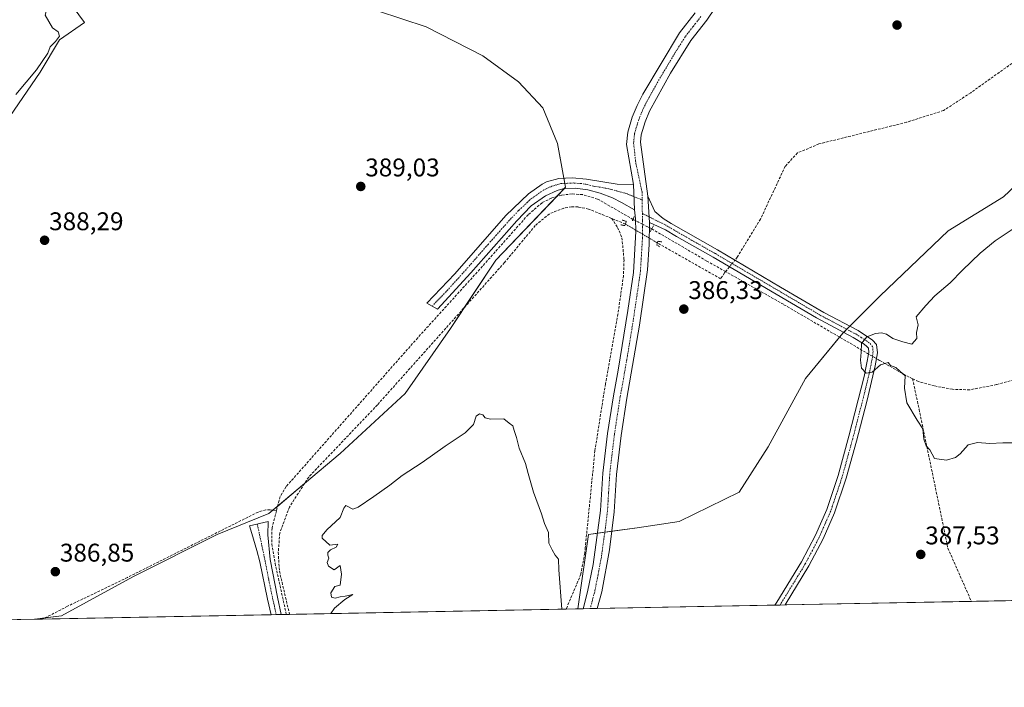
# Model space of a CAD drawing. Units: metres. Extents: x 632018 to 635502, y 4692667 to 4695046.
# Drawn here: x 633459 to 633845, y 4692667 to 4692928 of the extents above; entities that cross this region are included whole.
import ezdxf
from ezdxf.enums import TextEntityAlignment as Align

# ---------------------------------------------------------------- set-up
doc = ezdxf.new("R2010")
doc.units = ezdxf.units.M
doc.header["$MEASUREMENT"] = 0
for name, pattern in [('TRAZO_Y_PUNTO', [1, 0.5, -0.25, 0, -0.25]), ('TRAZOS2', [0.375, 0.25, -0.125]), ('TRAZOSX2', [1.5, 1, -0.5])]:
    doc.linetypes.add(name, pattern=pattern)
for name, color, linetype, lineweight in [('Camino', 19, 'Continuous', 0), ('Camino Cxs', 19, 'Continuous', 0), ('Camino eje', 39, 'TRAZO_Y_PUNTO', 13), ('Carátula', 7, 'Continuous', 5), ('Comarca CxS', 133, 'Continuous', 0), ('Comunidad Autónoma CxS', 142, 'Continuous', 0), ('Corriente artificial lineal', 5, 'TRAZOSX2', 13), ('Corriente artificial lineal oculto', 135, 'TRAZO_Y_PUNTO', 13), ('Cultivos herbáceos CxS', 92, 'Continuous', 0), ('Curva de nivel normal', 36, 'Continuous', 0), ('Municipio CxS', 142, 'Continuous', 0), ('Pista no pavimentada', 254, 'Continuous', 13), ('Pista no pavimentada Cxs', 254, 'Continuous', 0), ('Pista pavimentada eje', 135, 'TRAZO_Y_PUNTO', 0), ('Provincia CxS', 1, 'Continuous', 0), ('Puente lineal', 2, 'TRAZOS2', 0), ('Punto de cota en terreno', 7, 'Continuous', 0), ('Rótulo de punto de cota en terreno', 19, 'Continuous', 0)]:
    doc.layers.add(name, color=color, linetype=linetype, lineweight=lineweight)
doc.styles.add('Arial', font='txt', dxfattribs={"height": 0.2})

# ---------------------------------------------------------------- blocks, each defined once
blk = doc.blocks.new('*U151')
at = {"layer": 'Cultivos herbáceos CxS', "color": 92, "linetype": 'Continuous', "lineweight": 0}
for points in [[(633890.09, 4692902.27, 388.72), (633844.38, 4692859.06, 389.06), (633822.8, 4692845.72, 388.64), (633796.13, 4692820.3, 388.94), (633781.53, 4692805.69, 389.24), (633766.93, 4692787.9, 388.87), (633752.34, 4692761.22, 388.81), (633740.91, 4692743.47, 388.36), (633717.42, 4692731.99, 387.49), (633700.91, 4692729.45, 386.88), (633681.86, 4692726.9, 385.77), (633677.75, 4692697.76, 386.09), (633465.2, 4692693.7, 386.47), (633475.49, 4692695.06, 386.03), (633503.42, 4692710.32, 386.73), (633536.44, 4692726.84, 386.39), (633556.76, 4692735.11, 386.65), (633584.69, 4692758.62, 385.77), (633610.08, 4692782.12, 386.26), (633627.85, 4692807.54, 385.95), (633645.63, 4692834.22, 386.34), (633672.92, 4692862.81, 387.16), (633669.74, 4692879.95, 387.32), (633664.02, 4692893.92, 387.39), (633654.5, 4692904.08, 387.42), (633640.52, 4692914.24, 387.37), (633618.29, 4692925.66, 387.34), (633580.19, 4692938.35, 387.33)], [(633471.27, 4692945.41, 385.54), (633484.51, 4692927.36, 385.86), (633474.78, 4692920.53, 385.15), (633467.16, 4692907.82, 385.44), (633451.93, 4692885.59, 385.83)]]:
    blk.add_polyline3d(points, dxfattribs=at)
blk = doc.blocks.new('*U164')
at = {"layer": 'Curva de nivel normal', "color": 36, "linetype": 'Continuous', "lineweight": 0}
blk.add_polyline3d([(633848.2, 4692846.6, 390), (633841.19, 4692841.8, 390), (633835.36, 4692837.04, 390), (633828.44, 4692830.42, 390), (633823.55, 4692825.42, 390), (633817.57, 4692820.26, 390), (633813.96, 4692816.47, 390), (633810.18, 4692812.14, 390), (633811.01, 4692808.94, 390), (633810.33, 4692805.96, 390), (633810.47, 4692803.56, 390), (633808.48, 4692801.45, 390), (633805.06, 4692802.27, 390), (633801.07, 4692803.6, 390), (633798.65, 4692805.26, 390), (633796.71, 4692805.82, 390), (633794.32, 4692805.62, 390), (633790.9, 4692804.23, 390), (633788.77, 4692801.59, 390), (633788.72, 4692798.24, 390), (633788.39, 4692795.18, 390), (633788.89, 4692792.01, 390), (633790.63, 4692790.08, 390), (633792.96, 4692790.45, 390), (633796.3, 4692793.35, 390), (633799.3, 4692794.22, 390), (633800.17, 4692793.1, 390), (633802.28, 4692792.32, 390), (633803.84, 4692790.77, 390), (633805.93, 4692789.05, 390), (633805.67, 4692784.15, 390), (633806.63, 4692778.47, 390), (633810.61, 4692771.69, 390), (633812.9, 4692768.3, 390), (633813.26, 4692764.14, 390), (633814.19, 4692761.59, 390), (633815.58, 4692760.04, 390), (633817.47, 4692756.59, 390), (633822.18, 4692755.97, 390), (633825.59, 4692756.97, 390), (633827.46, 4692758.46, 390), (633830.59, 4692761.94, 390), (633834.28, 4692762.89, 390), (633839.08, 4692762.54, 390), (633844.16, 4692762.72, 390), (633851.83, 4692762.8, 390)], dxfattribs=at)
blk = doc.blocks.new('*U169')
at = {"layer": 'Curva de nivel normal', "color": 36, "linetype": 'Continuous', "lineweight": 0}
for points in [[(633457.61, 4692899.2, 385), (633465.68, 4692908.77, 385), (633470.21, 4692915.36, 385), (633471.14, 4692917.83, 385), (633473.18, 4692919.83, 385), (633474.68, 4692922.03, 385), (633474.19, 4692923.67, 385), (633472.05, 4692925.2, 385), (633470.6, 4692927.75, 385), (633469.08, 4692930.15, 385), (633470.49, 4692935.01, 385), (633470.24, 4692937.64, 385), (633468.14, 4692939.29, 385), (633465.75, 4692942.57, 385), (633461.08, 4692948.47, 385), (633459.3, 4692951.74, 385), (633459.28, 4692954.67, 385), (633460.54, 4692960.68, 385), (633461.28, 4692971.1, 385), (633462.16, 4692984.63, 385), (633460.52, 4692993.46, 385), (633457.76, 4692999.76, 385)], [(633671.42, 4692697.64, 385), (633670.28, 4692713.11, 385), (633670.2, 4692717.27, 385), (633668.83, 4692718.8, 385), (633667.62, 4692720.86, 385), (633666.42, 4692723.54, 385), (633666.19, 4692727.64, 385), (633664.66, 4692731.19, 385), (633663.52, 4692735.02, 385), (633660.4, 4692743.42, 385), (633658.24, 4692750.75, 385), (633657.28, 4692754.66, 385), (633654.7, 4692760.62, 385), (633653.67, 4692764.82, 385), (633652.76, 4692767.62, 385), (633652.27, 4692769.48, 385), (633650.81, 4692770.52, 385), (633648.7, 4692772.22, 385), (633643.55, 4692772.01, 385), (633641.45, 4692772.58, 385), (633640.57, 4692773.7, 385), (633639.19, 4692774.14, 385), (633637.89, 4692773.18, 385), (633636.83, 4692769.97, 385), (633633.57, 4692766.63, 385), (633625.73, 4692761.47, 385), (633616.73, 4692755.09, 385), (633608.95, 4692750.04, 385), (633604.1, 4692746.22, 385), (633597.88, 4692741.7, 385), (633591.66, 4692737.56, 385), (633589.58, 4692736.79, 385), (633586.92, 4692738.25, 385), (633586.04, 4692737.2, 385), (633584.67, 4692733.48, 385), (633579.49, 4692728.72, 385), (633577.61, 4692726.51, 385), (633577.61, 4692725.48, 385), (633580.62, 4692722.74, 385), (633583.74, 4692723.07, 385), (633583.12, 4692721.96, 385), (633580.93, 4692720.93, 385), (633579.85, 4692719.79, 385), (633579.8, 4692718.74, 385), (633580.23, 4692717.57, 385), (633579.56, 4692715.91, 385), (633580.06, 4692714.52, 385), (633582.37, 4692713.02, 385), (633584.66, 4692714.74, 385), (633585.12, 4692711.41, 385), (633584.66, 4692706.99, 385), (633582.54, 4692706.54, 385), (633581.04, 4692704.04, 385), (633581.29, 4692702.41, 385), (633582.7, 4692701.98, 385), (633584.62, 4692702.46, 385), (633586.62, 4692702.7, 385), (633589.62, 4692703.45, 385), (633586.49, 4692701.41, 385), (633582.44, 4692698.07, 385), (633581.04, 4692695.91, 385)]]:
    blk.add_polyline3d(points, dxfattribs=at)
blk = doc.blocks.new('5PATER')
at = {"layer": 'Carátula', "linetype": 'Continuous', "lineweight": 5}
h = blk.add_hatch(color=250, dxfattribs=at)
edge = h.paths.add_edge_path()
edge.add_ellipse((0, 0.01), major_axis=(-1.33, -1.34), ratio=0.999422, start_angle=0, end_angle=360)

msp = doc.modelspace()

# ---------------------------------------------------------------- linework, layer by layer
at = {"layer": 'Camino', "color": 19, "linetype": 'Continuous', "lineweight": 0}
for points in [[(633699.9, 4692853.96, 387.81), (633694.82, 4692856.85, 387.42), (633691.27, 4692858.62, 387.29), (633686.54, 4692860.5, 387.11), (633681.67, 4692861.81, 387.19), (633676.74, 4692862.5, 387.07), (633671.9, 4692862.24, 387.13), (633669.59, 4692861.58, 387.09), (633665.03, 4692859.49, 387.07), (633659.47, 4692855.52, 387.13), (633653.81, 4692849.66, 387.05), (633635.82, 4692829.36, 386.94), (633622.8, 4692815.11, 386.88), (633618.56, 4692817.43, 387.05), (633629.6, 4692828.94, 387.08), (633649.55, 4692851.79, 387.19), (633658.37, 4692860.25, 387.22), (633663.79, 4692864.07, 387.18), (633665.52, 4692864.89, 387.17), (633670.33, 4692866.28, 387.18), (633675.48, 4692866.48, 387.28), (633681.19, 4692866.03, 387.35), (633693.12, 4692864, 387.58), (633699.57, 4692863.93, 387.9)], [(633699.57, 4692863.93, 387.9), (633699.9, 4692853.96, 387.81)], [(633705.74, 4692849.03, 387.69), (633705.12, 4692859.3, 387.73)], [(633705.12, 4692859.3, 387.73), (633707.94, 4692853.34, 387.65), (633711.16, 4692850.56, 387.28), (633714.28, 4692848.66, 387.14), (633732.42, 4692838.26, 386.89), (633757.14, 4692823.76, 387.65), (633774.07, 4692813.85, 388.62), (633787.5, 4692806.76, 389.55), (633793.14, 4692803, 390.08), (633794.75, 4692801.24, 390.2), (633795.06, 4692797.99, 390.3), (633794.2, 4692792.88, 390.01), (633790.88, 4692778.99, 389.93), (633786.84, 4692763.43, 389.9), (633782.86, 4692748.97, 389.78), (633778.3, 4692735.42, 389.76), (633773.79, 4692725.17, 389.58), (633768.26, 4692714.55, 389.45), (633758.91, 4692699.31, 389.11)], [(633754.94, 4692699.24, 389.05), (633755.66, 4692700.33, 389.09), (633765.38, 4692716.18, 389.46), (633770.8, 4692726.6, 389.59), (633775.21, 4692736.61, 389.75), (633779.7, 4692749.94, 389.8), (633783.93, 4692765.33, 389.89), (633789.92, 4692788.71, 389.91), (633791.73, 4692798.15, 390.29), (633791.57, 4692799.83, 390.23), (633790.91, 4692800.54, 390.13), (633789.83, 4692801.35, 389.99), (633785.62, 4692804.02, 389.59), (633771.22, 4692811.68, 388.55), (633755.47, 4692820.91, 387.65), (633730.77, 4692835.4, 386.81), (633716.38, 4692843.58, 387), (633712.05, 4692846.11, 387.1), (633705.74, 4692849.03, 387.69)], [(633557.67, 4692695.47, 385.71), (633556.24, 4692701.51, 385.7), (633553.24, 4692716.2, 385.89), (633551.97, 4692720.59, 385.81), (633550.04, 4692727.24, 386.24), (633549.09, 4692730.27, 386.49), (633556.42, 4692731.98, 386.59), (633556.27, 4692726.81, 386.43), (633557.21, 4692717.15, 386.17), (633560.11, 4692702.38, 385.6), (633561.49, 4692695.54, 385.97)], [(633758.91, 4692699.31, 389.11), (633754.94, 4692699.24, 389.05)], [(633561.49, 4692695.54, 385.97), (633557.67, 4692695.47, 385.71)]]:
    msp.add_polyline3d(points, dxfattribs=at)
at = {"layer": 'Camino Cxs', "color": 19, "linetype": 'Continuous', "lineweight": 0}
for points in [[(633699.57, 4692863.93, 387.9), (633699.9, 4692853.96, 387.81), (633694.82, 4692856.85, 387.42), (633691.27, 4692858.62, 387.29), (633686.54, 4692860.5, 387.11), (633681.67, 4692861.81, 387.19), (633676.74, 4692862.5, 387.07), (633671.9, 4692862.24, 387.13), (633669.59, 4692861.58, 387.09), (633665.03, 4692859.49, 387.07), (633659.47, 4692855.52, 387.13), (633653.81, 4692849.66, 387.05), (633635.82, 4692829.36, 386.94), (633622.8, 4692815.11, 386.88), (633618.56, 4692817.43, 387.05), (633629.6, 4692828.94, 387.08), (633649.55, 4692851.79, 387.19), (633658.37, 4692860.25, 387.22), (633663.79, 4692864.07, 387.18), (633665.52, 4692864.89, 387.17), (633670.33, 4692866.28, 387.18), (633675.48, 4692866.48, 387.28), (633681.19, 4692866.03, 387.35), (633693.12, 4692864, 387.58), (633699.57, 4692863.93, 387.9)], [(633705.74, 4692849.03, 387.69), (633705.12, 4692859.3, 387.73), (633707.94, 4692853.34, 387.65), (633711.16, 4692850.56, 387.28), (633714.28, 4692848.66, 387.14), (633732.42, 4692838.26, 386.89), (633757.14, 4692823.76, 387.65), (633774.07, 4692813.85, 388.62), (633787.5, 4692806.76, 389.55), (633793.14, 4692803, 390.08), (633794.75, 4692801.24, 390.2), (633795.06, 4692797.99, 390.3), (633794.2, 4692792.88, 390.01), (633790.88, 4692778.99, 389.93), (633786.84, 4692763.43, 389.9), (633782.86, 4692748.97, 389.78), (633778.3, 4692735.42, 389.76), (633773.79, 4692725.17, 389.58), (633768.26, 4692714.55, 389.45), (633758.91, 4692699.31, 389.11), (633754.94, 4692699.24, 389.05), (633755.66, 4692700.33, 389.09), (633765.38, 4692716.18, 389.46), (633770.8, 4692726.6, 389.59), (633775.21, 4692736.61, 389.75), (633779.7, 4692749.94, 389.8), (633783.93, 4692765.33, 389.89), (633789.92, 4692788.71, 389.91), (633791.73, 4692798.15, 390.29), (633791.57, 4692799.83, 390.23), (633790.91, 4692800.54, 390.13), (633789.83, 4692801.35, 389.99), (633785.62, 4692804.02, 389.59), (633771.22, 4692811.68, 388.55), (633755.47, 4692820.91, 387.65), (633730.77, 4692835.4, 386.81), (633716.38, 4692843.58, 387), (633712.05, 4692846.11, 387.1), (633705.74, 4692849.03, 387.69)], [(633561.49, 4692695.54, 385.97), (633557.67, 4692695.47, 385.71), (633557.67, 4692695.47, 385.71), (633556.24, 4692701.51, 385.7), (633553.24, 4692716.2, 385.89), (633551.97, 4692720.59, 385.81), (633550.04, 4692727.24, 386.24), (633549.09, 4692730.27, 386.49), (633556.42, 4692731.98, 386.59), (633556.27, 4692726.81, 386.43), (633557.21, 4692717.15, 386.17), (633560.11, 4692702.38, 385.6), (633561.49, 4692695.54, 385.97)]]:
    msp.add_polyline3d(points, close=True, dxfattribs=at)
at = {"layer": 'Camino eje', "color": 39, "linetype": 'TRAZO_Y_PUNTO', "lineweight": 13}
for points in [[(633702.92, 4692857.85, 388.01), (633696.73, 4692860.35, 387.85), (633689.83, 4692862.25, 387.41), (633683.87, 4692863.27, 387.37), (633681.43, 4692863.92, 387.35), (633678.97, 4692864.27, 387.29), (633676.11, 4692864.49, 387.24), (633673.69, 4692864.36, 387.23), (633671.12, 4692864.26, 387.22), (633669.96, 4692863.93, 387.22), (633667.56, 4692863.24, 387.19), (633665.28, 4692862.19, 387.15), (633664.41, 4692861.78, 387.15), (633661.7, 4692859.87, 387.24), (633658.92, 4692857.89, 387.22), (633654.51, 4692853.66, 387.23), (633651.68, 4692850.73, 387.16), (633642.69, 4692840.58, 387.12), (633632.71, 4692829.15, 387.03), (633626.2, 4692822.03, 387.07), (633620.68, 4692816.27, 387.02)], [(633703.01, 4692852.57, 388.07), (633708.45, 4692849.8, 387.57), (633711.61, 4692848.34, 387.53), (633713.17, 4692847.39, 387.2), (633715.33, 4692846.12, 386.96), (633724.4, 4692840.92, 386.78), (633731.6, 4692836.83, 386.89), (633756.31, 4692822.34, 387.7), (633764.18, 4692817.72, 388.24), (633772.65, 4692812.77, 388.63), (633779.85, 4692808.94, 389.04), (633786.56, 4692805.39, 389.58), (633788.67, 4692804.06, 389.79), (633791.49, 4692802.18, 390.1), (633792.19, 4692801.59, 390.14), (633793.16, 4692800.54, 390.21), (633793.36, 4692798.49, 390.32), (633792.97, 4692795.52, 390.2), (633792.06, 4692790.8, 390.04), (633790.4, 4692783.85, 389.91), (633787.41, 4692772.16, 389.9), (633785.39, 4692764.38, 389.9), (633783.27, 4692756.69, 389.81), (633781.28, 4692749.46, 389.78), (633776.76, 4692736.02, 389.75), (633774.5, 4692730.89, 389.7), (633772.3, 4692725.89, 389.58), (633769.59, 4692720.68, 389.51), (633766.82, 4692715.37, 389.46), (633757.29, 4692699.82, 389.1), (633756.93, 4692699.28, 389.08)], [(633552.19, 4692730.99, 386.65), (633555.23, 4692716.68, 386.12), (633556.68, 4692709.29, 386.08), (633558.18, 4692701.95, 385.67), (633558.89, 4692698.93, 385.75), (633559.58, 4692695.51, 385.84), (633559.58, 4692695.5, 385.84)]]:
    msp.add_polyline3d(points, dxfattribs=at)
at = {"layer": 'Comarca CxS', "color": 133, "linetype": 'Continuous', "lineweight": 0}
msp.add_polyline3d([(635254.99, 4692727.9, 389.37), (632071.15, 4692667.06, 400.62)], dxfattribs=at)
msp.add_polyline3d([(635254.99, 4692727.9, 389.37), (632071.15, 4692667.06, 400.62)], dxfattribs=at)
at = {"layer": 'Comunidad Autónoma CxS', "color": 142, "linetype": 'Continuous', "lineweight": 0}
msp.add_polyline3d([(635254.99, 4692727.9, 389.37), (632071.15, 4692667.06, 400.62)], dxfattribs=at)
msp.add_polyline3d([(635254.99, 4692727.9, 389.37), (632071.15, 4692667.06, 400.62)], dxfattribs=at)
at = {"layer": 'Corriente artificial lineal', "color": 5, "linetype": 'TRAZOSX2', "lineweight": 13}
for points in [[(634023.51, 4693079.71, 389.23), (634022.79, 4693074.15, 388.93), (634019.92, 4693064.73, 389.16), (634014.52, 4693052.09, 388.97), (634009.2, 4693041.39, 388.97), (634004.22, 4693032.43, 388.95), (633995.53, 4693020.33, 388.79), (633985.96, 4693008.76, 388.8), (633975.97, 4692999.44, 388.65), (633951.51, 4692983.26, 388.47), (633901.11, 4692947.6, 387.89), (633869.73, 4692926.98, 387.72), (633831.6, 4692899.83, 388.33), (633820.97, 4692892.85, 387.56), (633806.47, 4692888.27, 387.13), (633772.17, 4692879.79, 387.3), (633763.75, 4692876.25, 387.31), (633758.96, 4692871.04, 387.2), (633749.29, 4692850.38, 386.69), (633740.18, 4692835.44, 387.01), (633739.23, 4692834.27, 387.04)], [(633699.34, 4692850.22, 387.41), (633685.49, 4692858.2, 386.83), (633679.57, 4692859.93, 386.89), (633675.46, 4692860.2, 386.78), (633671.36, 4692859.75, 386.95), (633667.41, 4692858.59, 386.94), (633663.72, 4692856.76, 386.9), (633658.28, 4692852.06, 386.97), (633638.34, 4692829.6, 386.84), (633615.03, 4692803.87, 386.75), (633563.47, 4692745.61, 386.47), (633561.17, 4692741.74, 386.56), (633559.71, 4692736.11, 386.22)], [(634095.64, 4692861.04, 390.52), (634089.32, 4692856.1, 390.79), (634081.39, 4692851.55, 391.22), (634069.89, 4692846.85, 391.22), (633989.53, 4692825.58, 391.04), (633957.21, 4692816.55, 390.91), (633841.74, 4692785.54, 390.53), (633831.16, 4692783.51, 390.29), (633824.41, 4692783.72, 390.19), (633817.3, 4692785.07, 390.16), (633811.13, 4692786.77, 390.19), (633808.84, 4692787.87, 390.07)], [(633690.99, 4692850.62, 386.29), (633681.95, 4692854.29, 386.13), (633677.81, 4692855.11, 386.22), (633675.28, 4692855.13, 386.24), (633672.24, 4692854.62, 386.29), (633666.62, 4692852.43, 386.03), (633661.08, 4692847.83, 386.13), (633649, 4692833.32, 386.04), (633599.25, 4692777.64, 386.06), (633572.33, 4692749.37, 385.81), (633564.8, 4692737.64, 385.8), (633561.02, 4692727.51, 385.67), (633560.42, 4692719.9, 385.74), (633560.87, 4692712.54, 385.42), (633564.84, 4692695.6, 385.41)], [(633690.99, 4692850.62, 386.29), (633693.31, 4692847.11, 386.17), (633695.02, 4692843.06, 386.21), (633695.83, 4692834.44, 385.98), (633695.61, 4692828.21, 386.2), (633693.45, 4692813.18, 386.26), (633688.54, 4692785.82, 386.21), (633684.42, 4692759.66, 386.19), (633681.16, 4692726.86, 385.69), (633680.65, 4692721.69, 385.73), (633680.44, 4692719.58, 385.53), (633678.92, 4692711.31, 385.59), (633673.16, 4692697.67, 385.25)], [(633696.37, 4692848.43, 386.28), (633690.99, 4692850.62, 386.29)], [(633735.6, 4692829.8, 386.48), (633728.27, 4692833.94, 386.58), (633706.68, 4692846.53, 387.38)], [(633735.6, 4692829.8, 386.48), (633735.17, 4692829.27, 386.4), (633733.66, 4692827, 386.39), (633708.87, 4692841.06, 386.77)], [(633737.12, 4692831.67, 386.82), (633735.6, 4692829.8, 386.48)], [(633791.61, 4692797.53, 390.28), (633790.44, 4692798.21, 390.17), (633758.23, 4692816.99, 387.86), (633735.6, 4692829.8, 386.48)], [(633808.84, 4692787.87, 390.07), (633805.99, 4692789.24, 389.97), (633795.9, 4692795.03, 390.05), (633794.68, 4692795.74, 390.15)], [(633808.84, 4692787.87, 390.07), (633811.38, 4692775.93, 390.27), (633818.13, 4692743.5, 389.61), (633822.67, 4692721.49, 387.66), (633831.85, 4692700.71, 387.14), (633831.85, 4692700.71, 387.14)], [(633559.71, 4692736.11, 386.22), (633557.22, 4692736.54, 386.64), (633555.54, 4692736.49, 386.76), (633552.51, 4692735.65, 386.8), (633501.39, 4692710.09, 386.85), (633487.87, 4692703.58, 386.6), (633477.91, 4692698.79, 386.47), (633468.13, 4692693.76, 386.24), (633468.12, 4692693.76, 386.24)], [(633559.71, 4692736.11, 386.22), (633557.98, 4692729.41, 386.26), (633557.86, 4692723.19, 386.13), (633559.16, 4692715.64, 385.8), (633563.58, 4692695.58, 385.62)]]:
    msp.add_polyline3d(points, dxfattribs=at)
at = {"layer": 'Corriente artificial lineal oculto', "color": 135, "linetype": 'TRAZO_Y_PUNTO', "lineweight": 13}
for points in [[(633706.68, 4692846.53, 387.38), (633706.67, 4692846.53, 387.38), (633699.34, 4692850.22, 387.41), (633699.34, 4692850.22, 387.41)], [(633708.87, 4692841.06, 386.77), (633708.87, 4692841.06, 386.77), (633696.37, 4692848.43, 386.28)], [(633739.23, 4692834.27, 387.04), (633737.12, 4692831.67, 386.82)], [(633794.68, 4692795.74, 390.15), (633791.61, 4692797.53, 390.28)]]:
    msp.add_polyline3d(points, dxfattribs=at)
at = {"layer": 'Cultivos herbáceos CxS', "color": 92, "linetype": 'Continuous', "lineweight": 0}
for points in [[(633451.93, 4692885.59, 385.83), (633467.16, 4692907.82, 385.44), (633474.78, 4692920.53, 385.15), (633484.51, 4692927.36, 385.86), (633471.27, 4692945.41, 385.54)], [(633471.27, 4692945.41, 385.54), (633484.51, 4692927.36, 385.86), (633474.78, 4692920.53, 385.15), (633467.16, 4692907.82, 385.44), (633451.93, 4692885.59, 385.83)], [(633471.27, 4692945.41, 385.54), (633484.51, 4692927.36, 385.86), (633474.78, 4692920.53, 385.15), (633467.16, 4692907.82, 385.44), (633451.93, 4692885.59, 385.83)], [(633580.19, 4692938.35, 387.33), (633618.29, 4692925.66, 387.34), (633640.52, 4692914.24, 387.37), (633654.5, 4692904.08, 387.42), (633664.02, 4692893.92, 387.39), (633669.74, 4692879.95, 387.32), (633672.92, 4692862.81, 387.16), (633645.63, 4692834.22, 386.34), (633627.85, 4692807.54, 385.95), (633610.08, 4692782.12, 386.26), (633584.69, 4692758.62, 385.77), (633556.76, 4692735.11, 386.65), (633536.44, 4692726.84, 386.39), (633503.42, 4692710.32, 386.73), (633475.49, 4692695.06, 386.03), (633465.2, 4692693.7, 386.47), (633465.2, 4692693.7, 386.47), (633439.8, 4692693.22, 385.84)], [(633465.2, 4692693.7, 386.47), (633468.99, 4692694.2, 386.23), (633475.49, 4692695.06, 386.03), (633503.42, 4692710.32, 386.73), (633536.44, 4692726.84, 386.39), (633556.76, 4692735.11, 386.65), (633558.25, 4692736.36, 386.46), (633560.2, 4692738.01, 386.23), (633570.71, 4692746.85, 385.79), (633584.69, 4692758.62, 385.77), (633610.08, 4692782.13, 386.26), (633627.85, 4692807.54, 385.95), (633633.4, 4692815.86, 386.01), (633645.63, 4692834.22, 386.34), (633669.48, 4692859.2, 386.94), (633672.41, 4692862.27, 387.12), (633672.92, 4692862.81, 387.16), (633672.64, 4692864.32, 387.22), (633672.27, 4692866.36, 387.21), (633669.74, 4692879.96, 387.32), (633664.02, 4692893.93, 387.39), (633654.49, 4692904.08, 387.42), (633640.52, 4692914.24, 387.37), (633618.29, 4692925.66, 387.34), (633580.18, 4692938.35, 387.33)], [(633465.2, 4692693.7, 386.47), (633468.99, 4692694.2, 386.23), (633475.49, 4692695.06, 386.03), (633503.42, 4692710.32, 386.73), (633536.44, 4692726.84, 386.39), (633556.76, 4692735.11, 386.65), (633558.25, 4692736.36, 386.46), (633560.2, 4692738.01, 386.23), (633570.71, 4692746.85, 385.79), (633584.69, 4692758.62, 385.77), (633610.08, 4692782.13, 386.26), (633627.85, 4692807.54, 385.95), (633633.4, 4692815.86, 386.01), (633645.63, 4692834.22, 386.34), (633669.48, 4692859.2, 386.94), (633672.41, 4692862.27, 387.12), (633672.92, 4692862.81, 387.16), (633672.64, 4692864.32, 387.22), (633672.27, 4692866.36, 387.21), (633669.74, 4692879.96, 387.32), (633664.02, 4692893.93, 387.39), (633654.49, 4692904.08, 387.42), (633640.52, 4692914.24, 387.37), (633618.29, 4692925.66, 387.34), (633580.18, 4692938.35, 387.33)], [(633991.49, 4692703.76, 388.45), (633677.75, 4692697.76, 386.09), (633681.86, 4692726.9, 385.77), (633700.91, 4692729.45, 386.88), (633717.42, 4692731.99, 387.49), (633740.91, 4692743.47, 388.36), (633752.34, 4692761.22, 388.81), (633766.93, 4692787.9, 388.87), (633781.53, 4692805.69, 389.24), (633796.13, 4692820.3, 388.94), (633822.8, 4692845.72, 388.64), (633844.38, 4692859.06, 389.06), (633890.09, 4692902.27, 388.72)], [(633890.09, 4692902.27, 388.72), (633844.38, 4692859.06, 389.06), (633822.79, 4692845.72, 388.64), (633796.13, 4692820.3, 388.94), (633784.29, 4692808.45, 389.29), (633783.07, 4692807.23, 389.28), (633781.86, 4692806.02, 389.25), (633781.53, 4692805.69, 389.24), (633780.26, 4692804.14, 389.18), (633766.93, 4692787.9, 388.87), (633752.33, 4692761.22, 388.81), (633740.91, 4692743.47, 388.36), (633717.42, 4692731.99, 387.49), (633700.91, 4692729.45, 386.88), (633691.06, 4692728.13, 386.57), (633688.29, 4692727.76, 386.56), (633685.44, 4692727.38, 386.38), (633681.86, 4692726.9, 385.77), (633677.75, 4692697.76, 386.09)], [(633890.09, 4692902.27, 388.72), (633844.38, 4692859.06, 389.06), (633822.79, 4692845.72, 388.64), (633796.13, 4692820.3, 388.94), (633784.29, 4692808.45, 389.29), (633783.07, 4692807.23, 389.28), (633781.86, 4692806.02, 389.25), (633781.53, 4692805.69, 389.24), (633780.26, 4692804.14, 389.18), (633766.93, 4692787.9, 388.87), (633752.33, 4692761.22, 388.81), (633740.91, 4692743.47, 388.36), (633717.42, 4692731.99, 387.49), (633700.91, 4692729.45, 386.88), (633691.06, 4692728.13, 386.57), (633688.29, 4692727.76, 386.56), (633685.44, 4692727.38, 386.38), (633681.86, 4692726.9, 385.77), (633677.75, 4692697.76, 386.09)], [(633991.49, 4692703.76, 388.45), (633831.85, 4692700.71, 387.14), (633758.91, 4692699.31, 389.11), (633756.93, 4692699.28, 389.08), (633754.94, 4692699.24, 389.05), (633685.35, 4692697.91, 386.39), (633682.57, 4692697.85, 386.49), (633679.79, 4692697.8, 386.33), (633677.75, 4692697.76, 386.09)], [(633677.75, 4692697.76, 386.09), (633673.16, 4692697.68, 385.25), (633564.84, 4692695.6, 385.41), (633563.58, 4692695.58, 385.62), (633561.49, 4692695.54, 385.97), (633559.58, 4692695.5, 385.84), (633557.67, 4692695.47, 385.71), (633468.12, 4692693.76, 386.24), (633465.2, 4692693.7, 386.47)], [(633465.2, 4692693.7, 386.47), (633448.27, 4692693.38, 386.38), (633439.8, 4692693.22, 385.84)]]:
    msp.add_polyline3d(points, dxfattribs=at)
at = {"layer": 'Municipio CxS', "color": 142, "linetype": 'Continuous', "lineweight": 0}
msp.add_polyline3d([(635254.99, 4692727.9, 389.37), (632071.15, 4692667.06, 400.62)], dxfattribs=at)
msp.add_polyline3d([(635254.99, 4692727.9, 389.37), (632071.15, 4692667.06, 400.62)], dxfattribs=at)
at = {"layer": 'Pista no pavimentada', "color": 254, "linetype": 'Continuous', "lineweight": 13}
for points in [[(633738.26, 4692943.21, 387.92), (633728.2, 4692928.18, 387.72), (633722, 4692920.23, 387.41), (633714.02, 4692907.53, 387.34), (633705.86, 4692892.61, 387.15), (633704.14, 4692888.42, 387.19), (633702.59, 4692883.3, 387.21), (633702.3, 4692880.43, 387.23), (633705.12, 4692859.3, 387.73)], [(633699.57, 4692863.93, 387.9), (633696.81, 4692879.6, 387.41), (633697.29, 4692884.36, 387.41), (633699.06, 4692890.22, 387.45), (633700.97, 4692894.86, 387.51), (633703.24, 4692899.3, 387.44), (633717.56, 4692923.28, 387.6), (633723.72, 4692931.16, 387.89)], [(633699.57, 4692863.93, 387.9), (633699.9, 4692853.96, 387.81)], [(633705.74, 4692849.03, 387.69), (633705.12, 4692859.3, 387.73)], [(633679.79, 4692697.8, 386.33), (633681.57, 4692704.46, 386.42), (633683.76, 4692715.17, 386.06), (633686.66, 4692736.24, 386.67), (633687.57, 4692750.83, 386.67), (633689.39, 4692766.37, 386.74), (633691.65, 4692781.2, 386.9), (633693.54, 4692791.17, 386.77), (633697.33, 4692814.62, 386.79), (633699.48, 4692829.41, 387.08), (633700.43, 4692845.56, 387.65), (633700.38, 4692850.52, 387.74), (633699.9, 4692853.96, 387.81)], [(633705.74, 4692849.03, 387.69), (633705.66, 4692840.44, 387.23), (633705.02, 4692830.47, 386.98), (633701.87, 4692808.87, 386.93), (633696.95, 4692780.29, 386.76), (633694.72, 4692765.65, 386.6), (633692.92, 4692750.35, 386.75), (633692.02, 4692735.71, 386.72), (633690.14, 4692720.83, 386.52), (633687.08, 4692704.46, 386.55), (633685.35, 4692697.91, 386.39)], [(633685.35, 4692697.91, 386.39), (633679.79, 4692697.8, 386.33)]]:
    msp.add_polyline3d(points, dxfattribs=at)
at = {"layer": 'Pista no pavimentada Cxs', "color": 254, "linetype": 'Continuous', "lineweight": 0}
msp.add_polyline3d([(633738.26, 4692943.21, 387.92), (633728.2, 4692928.18, 387.72), (633722, 4692920.23, 387.41), (633714.02, 4692907.53, 387.34), (633705.86, 4692892.61, 387.15), (633704.14, 4692888.42, 387.19), (633702.59, 4692883.3, 387.21), (633702.3, 4692880.43, 387.23), (633705.12, 4692859.3, 387.73), (633705.74, 4692849.03, 387.69), (633705.66, 4692840.44, 387.23), (633705.02, 4692830.47, 386.98), (633701.87, 4692808.87, 386.93), (633696.95, 4692780.29, 386.76), (633694.72, 4692765.65, 386.6), (633692.92, 4692750.35, 386.75), (633692.02, 4692735.71, 386.72), (633690.14, 4692720.83, 386.52), (633687.08, 4692704.46, 386.55), (633685.35, 4692697.91, 386.39), (633685.35, 4692697.91, 386.39), (633685.35, 4692697.91, 386.39), (633679.79, 4692697.8, 386.33), (633681.57, 4692704.46, 386.42), (633683.76, 4692715.17, 386.06), (633686.66, 4692736.24, 386.67), (633687.57, 4692750.83, 386.67), (633689.39, 4692766.37, 386.74), (633691.65, 4692781.2, 386.9), (633693.54, 4692791.17, 386.77), (633697.33, 4692814.62, 386.79), (633699.48, 4692829.41, 387.08), (633700.43, 4692845.56, 387.65), (633700.38, 4692850.52, 387.74), (633699.9, 4692853.96, 387.81), (633699.57, 4692863.93, 387.9), (633696.81, 4692879.6, 387.41), (633697.29, 4692884.36, 387.41), (633699.06, 4692890.22, 387.45), (633700.97, 4692894.86, 387.51), (633703.24, 4692899.3, 387.44), (633717.56, 4692923.28, 387.6), (633723.72, 4692931.16, 387.89)], dxfattribs=at)
at = {"layer": 'Pista pavimentada eje', "color": 135, "linetype": 'TRAZO_Y_PUNTO', "lineweight": 0}
for points in [[(633725.96, 4692929.67, 387.9), (633722.86, 4692925.7, 387.78), (633719.78, 4692921.76, 387.64), (633715.79, 4692915.41, 387.65), (633708.63, 4692903.42, 387.5), (633704.55, 4692895.96, 387.41), (633703.42, 4692893.74, 387.42), (633702.56, 4692891.64, 387.46), (633701.6, 4692889.32, 387.54), (633699.94, 4692883.83, 387.4), (633699.56, 4692880.02, 387.38), (633700.47, 4692872.14, 387.62), (633702.87, 4692861.09, 387.87), (633702.92, 4692857.85, 388.01)], [(633702.92, 4692857.85, 388.01), (633703.01, 4692852.57, 388.07)], [(633703.01, 4692852.57, 388.07), (633703.06, 4692849.78, 387.94), (633703.09, 4692847.3, 387.85), (633703.05, 4692843, 387.73), (633702.57, 4692834.93, 387.64), (633702.25, 4692829.94, 387.53), (633701.18, 4692822.55, 387.45), (633699.6, 4692811.75, 387.02), (633697.71, 4692800.02, 386.94), (633695.25, 4692785.73, 386.9), (633694.3, 4692780.75, 386.86), (633692.06, 4692766.01, 386.95), (633691.16, 4692758.36, 386.95), (633690.25, 4692750.59, 386.81), (633689.79, 4692743.3, 386.67), (633689.34, 4692735.98, 386.69), (633688.4, 4692728.54, 386.55), (633686.95, 4692718, 386.63), (633685.42, 4692709.82, 386.49), (633684.33, 4692704.46, 386.45), (633683.46, 4692701.19, 386.45), (633682.57, 4692697.86, 386.49), (633682.57, 4692697.85, 386.49)]]:
    msp.add_polyline3d(points, dxfattribs=at)
at = {"layer": 'Provincia CxS', "color": 1, "linetype": 'Continuous', "lineweight": 0}
msp.add_polyline3d([(635254.99, 4692727.9, 389.37), (632071.15, 4692667.06, 400.62)], dxfattribs=at)
msp.add_polyline3d([(635254.99, 4692727.9, 389.37), (632071.15, 4692667.06, 400.62)], dxfattribs=at)
at = {"layer": 'Puente lineal', "color": 2, "linetype": 'TRAZOS2', "lineweight": 0}
for points in [[(633694.55, 4692848.1, 387.46), (633696.14, 4692847.83, 386.99), (633696.37, 4692848.43, 387.18), (633696.73, 4692849.43, 387.42), (633695.02, 4692850.01, 387.61)], [(633699.82, 4692851.34, 388.14), (633699.34, 4692850.22, 387.85), (633699.05, 4692849.53, 387.72)], [(633707.32, 4692847.67, 387.88), (633706.68, 4692846.53, 387.63), (633706.12, 4692845.53, 387.59)], [(633710.57, 4692841.44, 386.66), (633709.1, 4692841.71, 386.84), (633708.87, 4692841.05, 386.88), (633708.62, 4692840.33, 386.93), (633709.8, 4692839.51, 386.33)]]:
    msp.add_polyline3d(points, dxfattribs=at)

# ---------------------------------------------------------------- block references
at = {"layer": 'Cultivos herbáceos CxS', "color": 92, "linetype": 'Continuous', "lineweight": 0}
msp.add_blockref('*U151', (0, 0), dxfattribs=at)
at = {"layer": 'Curva de nivel normal', "color": 36, "linetype": 'Continuous', "lineweight": 0}
for name in ['*U164', '*U169']:
    msp.add_blockref(name, (0, 0), dxfattribs=at)
at = {"layer": 'Punto de cota en terreno', "linetype": 'Continuous', "lineweight": 0}
for p in [(633802.75, 4692926.31, 387.38), (633592.72, 4692863.13, 389.03), (633468.9, 4692842.06, 388.29), (633719.24, 4692815.11, 386.33), (633812.03, 4692719.07, 387.53), (633473.12, 4692712.32, 386.85)]:
    msp.add_blockref('5PATER', p, dxfattribs=at)

# ---------------------------------------------------------------- texts
at = {"layer": 'Rótulo de punto de cota en terreno', "color": 19, "linetype": 'Continuous', "lineweight": 0, "style": 'Arial'}
for s, p in [('389,03', (633594.48, 4692864.89)), ('388,29', (633470.66, 4692843.82)), ('386,33', (633721, 4692816.87)), ('387,53', (633813.79, 4692720.83)), ('386,85', (633474.88, 4692714.08))]:
    msp.add_text(s, height=7, dxfattribs=at).set_placement(p, align=Align.BOTTOM_LEFT)

doc.saveas('drawing.dxf')
